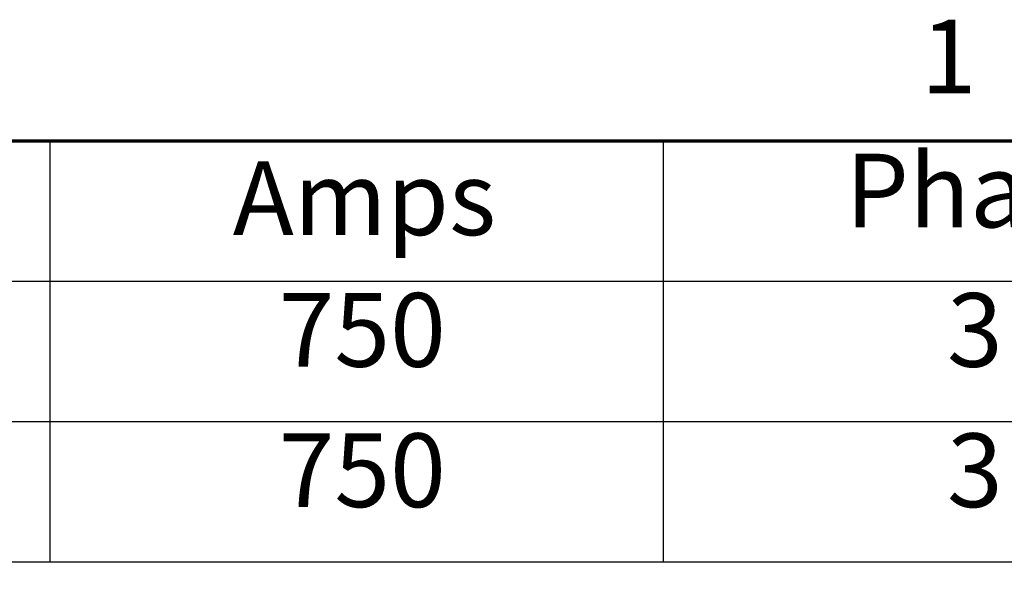
# Model space of a CAD drawing. Units: inches. Extents: x 1.6 to 71, y 0.8 to 55.3.
# Drawn here: x 58.6 to 63.9, y 52 to 55.1 of the extents above; entities that cross this region are included whole.
import ezdxf

# ---------------------------------------------------------------- set-up
doc = ezdxf.new("R2010")
doc.units = ezdxf.units.IN
doc.header["$LTSCALE"] = 3.3
doc.header["$MEASUREMENT"] = 0
doc.layers.get('0').update_dxf_attribs({"lineweight": 25})
doc.layers.add('Border (ANSI)', color=7, linetype='Continuous', lineweight=70)
doc.layers.add('Symbol (ANSI)', color=7, linetype='Continuous', lineweight=25)
doc.styles.add('Note Text (ANSI)', font='tahoma.ttf')

# ---------------------------------------------------------------- blocks, each defined once
blk = doc.blocks.new('Borders Default Border')
at = {"layer": 'Border (ANSI)', "flags": 128}
blk.add_lwpolyline([(0.75, 0.5), (0.75, 16.5), (21.25, 16.5), (21.25, 0.5), (0.75, 0.5)], dxfattribs=at)
at = {"layer": 'Border (ANSI)', "insert": (19.2229, 16.54), "char_height": 0.12, "attachment_point": 7, "style": 'Note Text (ANSI)'}
blk.add_mtext('1', dxfattribs=at)
blk = doc.blocks.new('Table1')
at = {"layer": 'Symbol (ANSI)'}
for p, q in [((14.5899, 16.5), (21.25, 16.5)), ((17.803, 16.5), (17.803, 16.2715)), ((18.803, 16.5), (18.803, 16.2715)), ((14.5899, 16.2715), (21.25, 16.2715)), ((17.803, 16.2715), (17.803, 15.8145)), ((18.803, 16.2715), (18.803, 15.8145)), ((14.5899, 16.043), (21.25, 16.043)), ((14.5899, 15.8145), (21.25, 15.8145))]:
    blk.add_line(p, q, dxfattribs=at)
at = {"layer": 'Symbol (ANSI)', "char_height": 0.12, "attachment_point": 7, "style": 'Note Text (ANSI)'}
for s, insert in [('Phase', (19.0999, 16.3218)), ('Amps', (18.101, 16.3092)), ('750', (18.1758, 16.0948)), ('3', (19.2656, 16.0947)), ('750', (18.1758, 15.8662)), ('3', (19.2656, 15.8662))]:
    blk.add_mtext(s, dxfattribs=dict(at, insert=insert))

msp = doc.modelspace()

# ---------------------------------------------------------------- block references
at = {"xscale": 3.299999999999999, "yscale": 3.299999999999999, "zscale": 3.299999999999999}
for name in ['Borders Default Border', 'Table1']:
    msp.add_blockref(name, (0, 0), dxfattribs=at)

doc.saveas('drawing.dxf')
